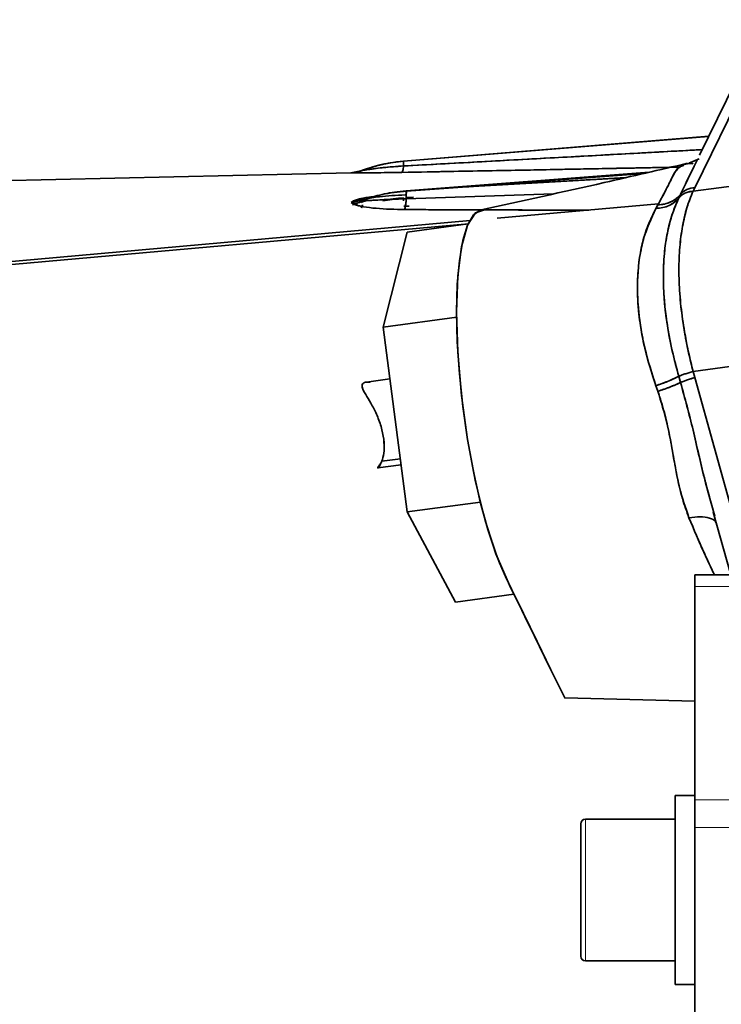
# Model space of a CAD drawing. Units: millimetres. Extents: x -155 to 4265, y -206 to 3727.
# Drawn here: x 92 to 181, y 1961 to 2086 of the extents above; entities that cross this region are included whole.
import ezdxf

# ---------------------------------------------------------------- set-up
doc = ezdxf.new("R2010")
doc.units = ezdxf.units.MM
doc.layers.add('AM_5', color=3, linetype='Continuous', lineweight=25)
doc.styles.get("Standard").update_dxf_attribs({"font": 'ISOCP.SHX'})
doc.dimstyles.new('AM_ISO$0', dxfattribs={"dimtxt": 3.5, "dimasz": 3.5, "dimexe": 1, "dimexo": 1, "dimgap": 1.5, "dimtad": 1, "dimdsep": 46, "dimtxsty": 'STANDARD', "dimcen": 0, "dimclrd": 256, "dimclre": 256, "dimclrt": 2, "dimadec": 0, "dimazin": 2, "dimtp": 0.1, "dimtm": 0.1, "dimtfac": 0.71, "dimtdec": 3, "dimtmove": 0, "dimatfit": 3, "dimfxl": 1, "dimlwd": -1, "dimlwe": -1, "dimarcsym": 1})

# ---------------------------------------------------------------- blocks, each defined once
blk = doc.blocks.new('*D11')
at = {"layer": 'AM_5', "linetype": 'ByBlock', "transparency": 16777216}
for p, q in [((535.63, 3517.21), (-101, 3517.21)), ((-100, 1740.21), (-100, 3482.21)), ((4, 1705.21), (-101, 1705.21))]:
    blk.add_line(p, q, dxfattribs=at)
at = {"layer": 'AM_5', "transparency": 16777216}
for points in [[(-105.83, 3482.21), (-94.17, 3482.21), (-100, 3517.21)], [(-105.83, 1740.21), (-94.17, 1740.21), (-100, 1705.21)]]:
    blk.add_solid(points, dxfattribs=at)
at = {"layer": 'Defpoints', "color": 0, "transparency": 16777216}
for p in [(-100, 3517.21), (536.63, 3517.21), (5, 1705.21)]:
    blk.add_point(p, dxfattribs=at)
at = {"layer": 'AM_5', "color": 2, "transparency": 16777216, "insert": (-132.5, 2611.21), "char_height": 35, "attachment_point": 5, "rotation": 90}
blk.add_mtext('ca.1812', dxfattribs=at)

msp = doc.modelspace()

# ---------------------------------------------------------------- linework, layer by layer
at = {"color": 7, "linetype": 'Continuous', "lineweight": 35}
for p, q in [((177.471, 2064.35), (186.442, 2082.672)), ((177.471, 2064.35), (186.442, 2082.672)), ((184.432, 2081.488), (178.056, 2068.465)), ((179.246, 2070.896), (140.544, 2067.717)), ((140.544, 2067.713), (179.231, 2070.865)), ((179.231, 2070.865), (140.544, 2067.713)), ((215.331, 2069.002), (177.255, 2063.901)), ((215.331, 2069.002), (177.255, 2063.901)), ((140.544, 2067.713), (140.544, 2067.717)), ((140.608, 2067.113), (140.547, 2067.11)), ((176.74, 2067.48), (178.016, 2068.027)), ((178.016, 2068.028), (177.144, 2067.653)), ((177.857, 2068.011), (177.774, 2067.843)), ((133.843, 2066.256), (71.267, 2064.797)), ((133.843, 2066.253), (135.118, 2066.493)), ((135.118, 2066.493), (133.843, 2066.253)), ((133.843, 2066.253), (133.843, 2066.256)), ((133.843, 2066.253), (133.843, 2066.256)), ((135.343, 2066.537), (134.071, 2066.246)), ((135.341, 2066.578), (135.118, 2066.496)), ((135.341, 2066.575), (135.118, 2066.493)), ((135.118, 2066.493), (135.341, 2066.575)), ((135.341, 2066.575), (135.118, 2066.493)), ((135.118, 2066.496), (135.118, 2066.493)), ((135.118, 2066.496), (135.118, 2066.493)), ((135.178, 2066.505), (135.343, 2066.537)), ((135.178, 2066.505), (135.343, 2066.537)), ((135.341, 2066.578), (135.341, 2066.575)), ((171.677, 2066.316), (140.88, 2063.968)), ((171.041, 2066.168), (148.621, 2064.463)), ((140.893, 2063.928), (148.621, 2064.463)), ((148.621, 2064.461), (142.198, 2064.019)), ((148.621, 2064.463), (168.735, 2065.633)), ((168.684, 2065.621), (148.621, 2064.461)), ((140.882, 2063.951), (139.7, 2063.846)), ((140.758, 2063.449), (140.878, 2063.454)), ((140.879, 2063.361), (140.762, 2063.356)), ((140.785, 2063.245), (140.879, 2063.25)), ((141.798, 2063.158), (140.826, 2063.089)), ((140.88, 2063.093), (141.8, 2063.158)), ((140.881, 2062.956), (159.539, 2063.569)), ((140.881, 2062.956), (159.538, 2063.569)), ((142.063, 2064.009), (140.893, 2063.929)), ((175.672, 2063.502), (175.442, 2063.031)), ((175.672, 2063.502), (175.442, 2063.031)), ((177.255, 2063.901), (177.471, 2064.35)), ((177.255, 2063.901), (177.471, 2064.35)), ((133.889, 2062.473), (135.352, 2062.753)), ((135.352, 2062.753), (133.889, 2062.473)), ((133.889, 2062.473), (134.18, 2062.677)), ((133.889, 2062.473), (134.18, 2062.677)), ((134.18, 2062.277), (133.889, 2062.473)), ((134.18, 2062.277), (133.889, 2062.473)), ((134.699, 2062.302), (134.036, 2062.182)), ((134.036, 2062.182), (134.699, 2062.302)), ((134.18, 2062.677), (135.456, 2062.799)), ((135.178, 2062.451), (135.341, 2062.543)), ((135.178, 2062.451), (135.341, 2062.543)), ((135.341, 2062.543), (135.887, 2062.748)), ((135.341, 2062.543), (135.76, 2062.702)), ((135.341, 2062.003), (135.341, 2062.187)), ((136.214, 2063.042), (135.456, 2062.799)), ((140.295, 2063.034), (137.891, 2062.7)), ((140.544, 2063.069), (140.535, 2062.692)), ((141.222, 2062.024), (140.55, 2061.998)), ((172.866, 2062.301), (152.41, 2060.479)), ((172.544, 2061.722), (172.792, 2062.163)), ((135.289, 2061.852), (135.177, 2061.873)), ((135.303, 2061.85), (135.177, 2061.873)), ((148.992, 2060.174), (80.447, 2054.069)), ((148.773, 2059.769), (80.483, 2053.66)), ((148.747, 2059.745), (141.006, 2058.708)), ((141.006, 2058.708), (137.943, 2046.671)), ((170.344, 2049.155), (170.329, 2049.151)), ((170.329, 2049.151), (170.344, 2049.155)), ((137.943, 2046.671), (147.274, 2047.921)), ((137.943, 2046.671), (141.006, 2023.201)), ((177.255, 2041.03), (185.007, 2042.068)), ((177.255, 2041.03), (185.007, 2042.068)), ((177.471, 2040.244), (177.255, 2041.03)), ((177.471, 2040.244), (177.255, 2041.03)), ((138.803, 2040.082), (135.823, 2039.683)), ((175.442, 2040.429), (175.672, 2039.628)), ((175.442, 2040.429), (175.672, 2039.628)), ((182.49, 2022.336), (177.471, 2040.244)), ((172.792, 2038.508), (172.543, 2039.215)), ((137.781, 2029.633), (137.463, 2029.042)), ((137.781, 2029.633), (140.126, 2029.947)), ((137.26, 2028.781), (137.349, 2028.957)), ((137.283, 2028.78), (140.226, 2029.174)), ((179.108, 2025.965), (180.001, 2022.647)), ((141.006, 2023.201), (150.275, 2024.443)), ((141.006, 2023.201), (147.133, 2011.769)), ((179.809, 2023.178), (182.042, 2015.209)), ((177.5, 2015.209), (182.5, 2015.209)), ((177.5, 2015.209), (177.5, 2013.745)), ((177.5, 2013.745), (177.5, 1986.674)), ((154.534, 2012.76), (147.133, 2011.769)), ((160.976, 1999.6), (177.5, 1999.202)), ((177.5, 1999.202), (160.976, 1999.6)), ((177.5, 1987.209), (175, 1987.209)), ((175, 1963.209), (175, 1987.209)), ((177.5, 1986.674), (177.5, 1983.138)), ((175, 1984.209), (163.6, 1984.209)), ((177.5, 1983.138), (177.5, 1735.209)), ((163.6, 1966.209), (175, 1966.209)), ((175, 1963.209), (177.5, 1963.209))]:
    msp.add_line(p, q, dxfattribs=at)
at = {"color": 8, "linetype": 'Continuous', "lineweight": 18}
for p, q in [((177.5, 2013.745), (182.5, 2013.745)), ((177.5, 1986.674), (182.5, 1986.674)), ((163.6, 1984.209), (163.6, 1966.209)), ((177.5, 1983.138), (182.5, 1983.138))]:
    msp.add_line(p, q, dxfattribs=at)
at = {"color": 7, "linetype": 'Continuous', "lineweight": 35, "flags": 128}
for points in [[(136.27, 2066.89), (135.972, 2066.795), (135.341, 2066.578)], [(140.893, 2063.928), (140.887, 2063.956), (140.883, 2063.97), (140.88, 2063.969), (140.878, 2063.954), (140.877, 2063.931)], [(150.263, 2061.513), (149.399, 2060.887), (148.657, 2059.588), (148.058, 2057.647), (147.618, 2055.123), (147.349, 2052.081), (147.258, 2048.607), (147.349, 2044.794), (147.618, 2040.748), (148.058, 2036.58), (148.657, 2032.405), (149.399, 2028.336), (150.263, 2024.486), (151.226, 2020.961), (152.261, 2017.857), (152.705, 2016.723), (153.153, 2015.674), (153.598, 2014.702), (154.005, 2013.85), (154.528, 2012.774), (154.979, 2011.843), (155.521, 2010.736), (155.914, 2009.934), (156.59, 2008.554), (157.135, 2007.441), (157.775, 2006.134), (158.415, 2004.827), (158.853, 2003.932), (159.232, 2003.159), (159.94, 2001.715), (160.976, 1999.6), (160.976, 1999.6)], [(150.691, 2061.483), (149.673, 2061.171), (148.656, 2059.587), (147.893, 2056.867), (147.419, 2053.147), (147.258, 2048.607), (147.419, 2043.466), (147.893, 2037.977), (148.656, 2032.408), (149.673, 2027.029), (150.893, 2022.105), (152.255, 2017.872), (153.985, 2013.893), (155.732, 2010.305), (157.48, 2006.737), (159.228, 2003.168), (160.976, 1999.6), (160.976, 1999.6)]]:
    msp.add_lwpolyline(points, dxfattribs=at)
at = {"color": 7, "linetype": 'Continuous', "lineweight": 35}
for centre, radius, start, end in [((142.182, 2047.784), 20, 94.69604, 105.20875), ((143.563, 2067.426), 3.032, 174.56831, 185.98141), ((133.75, 2070.255), 4, 271.33567, 290), ((135.354, 2066.567), 0.0151, 148.89022, 192.90958), ((135.405, 2066.559), 0.0656, 166.40914, 200.02152), ((135.55, 2066.581), 0.212, 184.67423, 191.99279), ((152.221, 2063.303), 11.345, 176.84097, 181.75592), ((177.5, 2061.957), 2.393, 90.68677, 139.79236), ((135.524, 2062.513), 0.186, 170.59915, 181.42033), ((135.509, 2062.781), 0.0561, 161.04476, 171.23897), ((137.2, 2062.873), 1.749, 182.74006, 184.0581), ((182.795, 2021.759), 19.236, 106.06692, 111.73299), ((163.6, 1983.609), 0.6, 90, 180), ((163.6, 1966.809), 0.6, 180, 270)]:
    msp.add_arc(centre, radius, start, end, dxfattribs=at)
for points, knots in [([(140.547, 2067.11), (150.532, 2067.655), (163.159, 2068.345), (175.796, 2069.04), (178.44, 2069.185)], [0, 0, 0, 0, 0.7908202, 1, 1, 1, 1]), ([(140.547, 2067.11), (143.657, 2067.279), (149.849, 2067.616), (158.895, 2068.109), (166.2, 2068.511), (171.936, 2068.827), (175.522, 2069.024), (177.738, 2069.146), (178.439, 2069.185)], [0, 0, 0, 0, 0.2463341, 0.4904859, 0.7162322, 0.8246021, 0.9445099, 1, 1, 1, 1]), ([(140.544, 2067.713), (139.658, 2067.61), (137.886, 2067.405), (136.189, 2066.851), (135.341, 2066.575)], [0, 0, 0, 0, 0.5000013, 1, 1, 1, 1]), ([(135.341, 2066.575), (136.169, 2066.845), (137.864, 2067.4), (139.637, 2067.607), (140.544, 2067.713)], [0, 0, 0, 0, 0.4878814, 1, 1, 1, 1]), ([(135.343, 2066.537), (135.515, 2066.564), (136.207, 2066.676), (138.053, 2066.939), (139.64, 2067.048), (140.547, 2067.11)], [0, 0, 0, 0, 0.123515, 0.4992764, 1, 1, 1, 1]), ([(135.343, 2066.537), (135.519, 2066.565), (135.898, 2066.626), (136.802, 2066.76), (138.344, 2066.96), (139.676, 2067.05), (140.547, 2067.11)], [0, 0, 0, 0, 0.1275225, 0.2744642, 0.5254098, 1, 1, 1, 1]), ([(140.547, 2067.11), (140.514, 2066.889), (140.447, 2066.448), (140.36, 2066.348), (140.317, 2066.297)], [0, 0, 0, 0, 0.5, 1, 1, 1, 1]), ([(140.317, 2066.297), (140.362, 2066.35), (140.448, 2066.454), (140.515, 2066.896), (140.547, 2067.11)], [0, 0, 0, 0, 0.5169754, 1, 1, 1, 1]), ([(175.546, 2066.964), (172.268, 2066.901), (164.782, 2066.756), (153.032, 2066.533), (144.577, 2066.376), (140.317, 2066.297)], [0, 0, 0, 0, 0.2787514, 0.6366093, 1, 1, 1, 1]), ([(175.545, 2066.963), (174.397, 2066.94), (171.219, 2066.877), (166.016, 2066.774), (159.772, 2066.654), (153.406, 2066.535), (146.865, 2066.417), (142.517, 2066.337), (140.317, 2066.297)], [0, 0, 0, 0, 0.0976583, 0.2702287, 0.4425622, 0.6289806, 0.8122444, 1, 1, 1, 1]), ([(140.544, 2067.713), (140.538, 2067.685), (140.526, 2067.628), (140.54, 2067.287), (140.547, 2067.11)], [0, 0, 0, 0, 0.4811373, 1, 1, 1, 1]), ([(176.566, 2067.451), (173.036, 2066.623), (164.309, 2064.579), (155.571, 2062.674), (150.367, 2061.54)], [0, 0, 0, 0, 0.404501, 1, 1, 1, 1]), ([(172.792, 2062.163), (172.971, 2062.482), (173.326, 2063.118), (173.766, 2063.964), (174.136, 2064.722), (174.46, 2065.392), (174.782, 2066.015), (175.125, 2066.562), (175.549, 2066.996), (175.948, 2067.263), (176.279, 2067.349), (176.383, 2067.376)], [0, 0, 0, 0, 0.1073549, 0.2139978, 0.319329, 0.4257769, 0.5362918, 0.6703651, 0.8044331, 0.9385143, 1, 1, 1, 1]), ([(172.792, 2062.163), (173.204, 2062.925), (174.028, 2064.452), (174.764, 2066.009), (175.285, 2066.913), (175.882, 2067.124), (176.066, 2067.189)], [0, 0, 0, 0, 0.2880067, 0.577284, 0.8699645, 1, 1, 1, 1]), ([(177.766, 2067.828), (177.599, 2067.492), (176.961, 2066.209), (176.219, 2064.651), (175.672, 2063.502)], [0, 0, 0, 0, 0.2622047, 1, 1, 1, 1]), ([(177.356, 2066.999), (177.325, 2066.938), (176.817, 2065.913), (176.227, 2064.67), (175.672, 2063.502)], [0, 0, 0, 0, 0.0599313, 1, 1, 1, 1]), ([(177.277, 2067.394), (177.205, 2067.423), (177.049, 2067.484), (176.376, 2067.338), (176.017, 2067.26)], [0, 0, 0, 0, 0.4660118, 1, 1, 1, 1]), ([(134.071, 2066.246), (134.006, 2066.247), (133.876, 2066.249), (133.854, 2066.252), (133.843, 2066.253)], [0, 0, 0, 0, 0.50007, 1, 1, 1, 1]), ([(134.071, 2066.246), (134.006, 2066.247), (133.876, 2066.249), (133.854, 2066.252), (133.843, 2066.253)], [0, 0, 0, 0, 0.5029195, 1, 1, 1, 1]), ([(134.071, 2066.246), (134.317, 2066.268), (134.752, 2066.305), (135.164, 2066.466), (135.343, 2066.537)], [0, 0, 0, 0, 0.5627263, 1, 1, 1, 1]), ([(140.317, 2066.297), (139.115, 2066.278), (137.312, 2066.249), (135.439, 2066.241), (134.525, 2066.242), (134.223, 2066.245), (134.071, 2066.246)], [0, 0, 0, 0, 0.499809, 0.7498598, 0.8750296, 1, 1, 1, 1]), ([(140.317, 2066.297), (139.115, 2066.278), (137.312, 2066.249), (135.425, 2066.241), (134.513, 2066.242), (134.213, 2066.245), (134.071, 2066.246)], [0, 0, 0, 0, 0.49978948, 0.74983065, 0.88173344, 1, 1, 1, 1]), ([(135.118, 2066.493), (135.121, 2066.494), (135.129, 2066.495), (135.161, 2066.501), (135.178, 2066.505)], [0, 0, 0, 0, 0.48811379, 1, 1, 1, 1]), ([(135.133, 2066.496), (135.133, 2066.496), (135.139, 2066.497), (135.16, 2066.501), (135.178, 2066.505)], [0, 0, 0, 0, 0.1114839, 1, 1, 1, 1]), ([(148.621, 2064.463), (148.875, 2064.482), (150.909, 2064.639), (157.689, 2065.159), (164.937, 2065.716), (170.406, 2066.133), (171.127, 2066.188)], [0, 0, 0, 0, 0.0338562, 0.2710623, 0.9038238, 1, 1, 1, 1]), ([(134.18, 2062.677), (134.342, 2062.742), (134.685, 2062.879), (135.577, 2063.08), (136.357, 2063.182), (136.841, 2063.246)], [0, 0, 0, 0, 0.25394215, 0.53707995, 1, 1, 1, 1]), ([(134.18, 2062.677), (134.352, 2062.746), (134.634, 2062.857), (135.487, 2063.064), (136.247, 2063.165), (136.827, 2063.242)], [0, 0, 0, 0, 0.2700835, 0.4429195, 1, 1, 1, 1]), ([(140.893, 2063.928), (139.857, 2063.815), (138.002, 2063.613), (136.234, 2063.041), (135.453, 2062.789)], [0, 0, 0, 0, 0.5585096, 1, 1, 1, 1]), ([(135.453, 2062.789), (136.233, 2063.041), (138.001, 2063.613), (139.856, 2063.815), (140.893, 2063.928)], [0, 0, 0, 0, 0.44097913, 1, 1, 1, 1]), ([(139.7, 2063.846), (138.861, 2063.701), (137.677, 2063.497), (136.274, 2063.098), (135.71, 2062.883), (135.471, 2062.793)], [0, 0, 0, 0, 0.5845149, 0.8243636, 1, 1, 1, 1]), ([(136.073, 2063.011), (136.125, 2063.019), (136.24, 2063.037), (136.683, 2063.111), (138.102, 2063.299), (139.616, 2063.384), (140.755, 2063.448)], [0, 0, 0, 0, 0.0635193, 0.1431517, 0.3557847, 1, 1, 1, 1]), ([(140.893, 2063.929), (140.886, 2063.813), (140.873, 2063.581), (140.878, 2063.164), (140.881, 2062.956)], [0, 0, 0, 0, 0.5, 1, 1, 1, 1]), ([(140.879, 2063.898), (140.879, 2063.924), (140.877, 2064.013), (140.886, 2063.963), (140.893, 2063.928)], [0, 0, 0, 0, 0.2964838, 1, 1, 1, 1]), ([(175.672, 2063.502), (175.495, 2063.309), (175.142, 2062.926), (174.432, 2062.52), (173.647, 2062.247), (173.073, 2062.19), (172.792, 2062.163)], [0, 0, 0, 0, 0.2578998, 0.5136395, 0.7623681, 1, 1, 1, 1]), ([(172.792, 2062.163), (173.084, 2062.192), (173.674, 2062.251), (174.465, 2062.535), (175.16, 2062.942), (175.503, 2063.316), (175.672, 2063.502)], [0, 0, 0, 0, 0.2474081, 0.4997071, 0.7521566, 1, 1, 1, 1]), ([(177.255, 2063.901), (177.07, 2063.881), (176.699, 2063.842), (176.199, 2063.656), (175.762, 2063.391), (175.548, 2063.15), (175.442, 2063.031)], [0, 0, 0, 0, 0.2486174, 0.5015322, 0.7536575, 1, 1, 1, 1]), ([(177.255, 2041.03), (177.062, 2041.82), (176.697, 2043.31), (176.258, 2045.525), (175.848, 2048.049), (175.538, 2050.902), (175.421, 2053.968), (175.538, 2056.849), (175.848, 2059.207), (176.258, 2061.065), (176.697, 2062.56), (177.062, 2063.437), (177.255, 2063.901)], [0, 0, 0, 0, 0.08880144, 0.16762468, 0.25004421, 0.37657471, 0.49999623, 0.62337567, 0.7499473, 0.83235287, 0.91122031, 1, 1, 1, 1]), ([(177.255, 2063.901), (176.98, 2063.217), (176.447, 2061.888), (175.887, 2059.479), (175.538, 2056.853), (175.421, 2053.968), (175.538, 2050.899), (175.887, 2047.713), (176.447, 2044.399), (176.98, 2042.175), (177.255, 2041.03)], [0, 0, 0, 0, 0.1287258, 0.2500053, 0.3762534, 0.499999, 0.6237361, 0.7499936, 0.8712754, 1, 1, 1, 1]), ([(134.717, 2062.666), (134.661, 2062.652), (134.381, 2062.582), (134.205, 2062.49), (134.065, 2062.416)], [0, 0, 0, 0, 0.1992295, 1, 1, 1, 1]), ([(134.722, 2062.666), (134.653, 2062.649), (134.371, 2062.579), (134.197, 2062.486), (134.065, 2062.416)], [0, 0, 0, 0, 0.24424747, 1, 1, 1, 1]), ([(135.456, 2062.799), (135.225, 2062.741), (134.812, 2062.636), (134.374, 2062.665), (134.18, 2062.677)], [0, 0, 0, 0, 0.5571919, 1, 1, 1, 1]), ([(134.18, 2062.277), (134.427, 2062.332), (134.865, 2062.429), (135.276, 2062.651), (135.456, 2062.749)], [0, 0, 0, 0, 0.5628046, 1, 1, 1, 1]), ([(135.456, 2062.749), (135.225, 2062.627), (134.811, 2062.409), (134.373, 2062.317), (134.18, 2062.277)], [0, 0, 0, 0, 0.55846439, 1, 1, 1, 1]), ([(140.667, 2061.578), (139.442, 2061.605), (137.603, 2061.647), (135.832, 2061.864), (135.098, 2062.003), (134.633, 2062.105), (134.351, 2062.212), (134.18, 2062.277)], [0, 0, 0, 0, 0.4997147, 0.7497503, 0.7949874, 0.8750178, 1, 1, 1, 1]), ([(140.667, 2061.578), (139.439, 2061.605), (137.597, 2061.646), (135.648, 2061.889), (134.684, 2062.085), (134.342, 2062.215), (134.18, 2062.277)], [0, 0, 0, 0, 0.4997595, 0.7498181, 0.8816942, 1, 1, 1, 1]), ([(135.687, 2062.873), (135.519, 2062.851), (135.299, 2062.821), (135.131, 2062.775), (135.091, 2062.764)], [0, 0, 0, 0, 0.7667752, 1, 1, 1, 1]), ([(135.687, 2062.873), (135.518, 2062.851), (135.299, 2062.822), (135.132, 2062.775), (135.093, 2062.764)], [0, 0, 0, 0, 0.7686953, 1, 1, 1, 1]), ([(135.177, 2061.873), (135.161, 2061.881), (135.128, 2061.895), (135.121, 2061.916), (135.118, 2061.926)], [0, 0, 0, 0, 0.5113485, 1, 1, 1, 1]), ([(135.177, 2061.873), (135.16, 2061.881), (135.129, 2061.894), (135.123, 2061.914), (135.119, 2061.923)], [0, 0, 0, 0, 0.5367534, 1, 1, 1, 1]), ([(135.456, 2062.799), (135.436, 2062.79), (135.4, 2062.775), (135.367, 2062.76), (135.352, 2062.753)], [0, 0, 0, 0, 0.5667119, 1, 1, 1, 1]), ([(135.352, 2062.753), (135.371, 2062.752), (135.404, 2062.75), (135.44, 2062.749), (135.456, 2062.749)], [0, 0, 0, 0, 0.5533111, 1, 1, 1, 1]), ([(136.123, 2063.022), (136.093, 2063.014), (135.845, 2062.951), (135.638, 2062.87), (135.456, 2062.799)], [0, 0, 0, 0, 0.1220443, 1, 1, 1, 1]), ([(135.456, 2062.749), (135.653, 2062.742), (136.072, 2062.728), (137.019, 2062.775), (138.615, 2062.869), (139.986, 2062.922), (140.881, 2062.956)], [0, 0, 0, 0, 0.131004, 0.2790677, 0.5294058, 1, 1, 1, 1]), ([(135.456, 2062.749), (135.644, 2062.743), (136.397, 2062.719), (138.292, 2062.864), (139.939, 2062.922), (140.881, 2062.956)], [0, 0, 0, 0, 0.1248887, 0.499491, 1, 1, 1, 1]), ([(137.891, 2062.7), (137.895, 2062.702), (138.755, 2062.937), (139.652, 2063.003), (140.544, 2063.069)], [0, 0, 0, 0, 0.0053911, 1, 1, 1, 1]), ([(140.535, 2062.692), (140.535, 2062.708), (140.53, 2062.907), (140.538, 2062.991), (140.544, 2063.069)], [0, 0, 0, 0, 0.0798044, 1, 1, 1, 1]), ([(140.881, 2062.956), (140.846, 2062.614), (140.784, 2062.004), (140.703, 2061.708), (140.667, 2061.578)], [0, 0, 0, 0, 0.55999992, 1, 1, 1, 1]), ([(140.667, 2061.578), (140.713, 2061.756), (140.794, 2062.07), (140.855, 2062.688), (140.881, 2062.956)], [0, 0, 0, 0, 0.5681039, 1, 1, 1, 1]), ([(175.442, 2063.031), (175.274, 2062.847), (174.934, 2062.476), (174.235, 2062.075), (173.436, 2061.8), (172.839, 2061.748), (172.544, 2061.722)], [0, 0, 0, 0, 0.2475526, 0.4999999, 0.7524473, 1, 1, 1, 1]), ([(172.544, 2061.722), (172.837, 2061.748), (173.431, 2061.799), (174.229, 2062.072), (174.93, 2062.472), (175.272, 2062.846), (175.442, 2063.031)], [0, 0, 0, 0, 0.2455574, 0.4973063, 0.7504417, 1, 1, 1, 1]), ([(172.544, 2061.722), (172.586, 2061.797), (172.669, 2061.946), (172.752, 2062.091), (172.792, 2062.163)], [0, 0, 0, 0, 0.5036857, 1, 1, 1, 1]), ([(175.442, 2063.031), (175.154, 2062.369), (174.57, 2061.027), (173.961, 2058.639), (173.574, 2055.993), (173.446, 2053.121), (173.574, 2050.069), (173.961, 2046.89), (174.571, 2043.659), (175.154, 2041.497), (175.442, 2040.429)], [0, 0, 0, 0, 0.1230183, 0.2491108, 0.374212, 0.5000014, 0.6257461, 0.7511954, 0.8770936, 1, 1, 1, 1]), ([(175.442, 2063.031), (175.34, 2062.812), (175.125, 2062.352), (174.821, 2061.58), (174.521, 2060.699), (174.237, 2059.694), (173.919, 2058.291), (173.589, 2056.143), (173.463, 2053.761), (173.51, 2051.625), (173.596, 2050.229), (173.714, 2048.981), (173.847, 2047.893), (174.116, 2046.052), (174.588, 2043.578), (175.177, 2041.406), (175.442, 2040.429)], [0, 0, 0, 0, 0.0419856, 0.0879874, 0.1380042, 0.1920327, 0.2500748, 0.3530457, 0.4999935, 0.5638953, 0.6208561, 0.6708692, 0.7139356, 0.7500638, 0.8875526, 1, 1, 1, 1]), ([(164.044, 2061.515), (163.051, 2061.515), (159.796, 2061.513), (154.379, 2061.52), (147.579, 2061.54), (143.042, 2061.565), (140.667, 2061.578)], [0, 0, 0, 0, 0.1273474, 0.4172986, 0.6949145, 1, 1, 1, 1]), ([(164.055, 2061.516), (160.286, 2061.517), (152.484, 2061.519), (144.694, 2061.558), (140.667, 2061.578)], [0, 0, 0, 0, 0.4830151, 1, 1, 1, 1]), ([(172.543, 2039.215), (172.033, 2040.801), (171.015, 2043.967), (170.252, 2048.679), (170.124, 2053.392), (170.775, 2057.94), (171.953, 2060.46), (172.544, 2061.722)], [0, 0, 0, 0, 0.18721928, 0.37375048, 0.5599706, 0.77954376, 1, 1, 1, 1]), ([(172.543, 2039.215), (172.184, 2040.295), (171.47, 2042.436), (170.749, 2045.634), (170.302, 2048.733), (170.155, 2051.706), (170.302, 2054.525), (170.749, 2057.158), (171.47, 2059.603), (172.184, 2061.012), (172.544, 2061.722)], [0, 0, 0, 0, 0.1276381, 0.2531706, 0.377115, 0.5000024, 0.6228875, 0.7468304, 0.8723621, 1, 1, 1, 1]), ([(175.442, 2040.429), (175.548, 2040.471), (175.762, 2040.556), (176.199, 2040.706), (176.699, 2040.866), (177.07, 2040.976), (177.255, 2041.03)], [0, 0, 0, 0, 0.24634251, 0.49846795, 0.75138271, 1, 1, 1, 1]), ([(135.335, 2039.449), (135.302, 2039.362), (135.235, 2039.188), (135.395, 2038.689), (135.854, 2037.904), (136.568, 2036.715), (137.277, 2035.272), (137.833, 2033.636), (138.099, 2032.008), (138.065, 2030.592), (137.876, 2029.955), (137.781, 2029.633)], [0, 0, 0, 0, 0.0626058, 0.1252562, 0.2503159, 0.3754655, 0.5005021, 0.6264497, 0.7484559, 0.8727416, 1, 1, 1, 1]), ([(135.335, 2039.449), (135.303, 2039.365), (135.235, 2039.19), (135.391, 2038.693), (135.855, 2037.905), (136.568, 2036.715), (137.275, 2035.276), (137.834, 2033.635), (138.103, 2031.995), (138.062, 2030.581), (137.875, 2029.949), (137.781, 2029.633)], [0, 0, 0, 0, 0.0609424, 0.1252427, 0.2503003, 0.3754514, 0.5004857, 0.6253107, 0.7500294, 0.8749121, 1, 1, 1, 1]), ([(136.293, 2039.677), (136.078, 2039.688), (135.642, 2039.71), (135.439, 2039.537), (135.335, 2039.449)], [0, 0, 0, 0, 0.4928171, 1, 1, 1, 1]), ([(135.873, 2039.667), (135.815, 2039.667), (135.546, 2039.67), (135.428, 2039.546), (135.335, 2039.449)], [0, 0, 0, 0, 0.2175692, 1, 1, 1, 1]), ([(175.442, 2040.429), (175.016, 2040.214), (174.259, 2039.83), (173.066, 2039.402), (172.543, 2039.215)], [0, 0, 0, 0, 0.5626268, 1, 1, 1, 1]), ([(172.543, 2039.215), (172.839, 2039.32), (173.436, 2039.53), (174.235, 2039.85), (174.934, 2040.157), (175.274, 2040.339), (175.442, 2040.429)], [0, 0, 0, 0, 0.2475527, 0.5000001, 0.7524474, 1, 1, 1, 1]), ([(172.792, 2038.508), (173.073, 2038.603), (173.647, 2038.796), (174.432, 2039.088), (175.142, 2039.375), (175.495, 2039.544), (175.672, 2039.628)], [0, 0, 0, 0, 0.2376319, 0.4863606, 0.7421002, 1, 1, 1, 1]), ([(175.672, 2039.628), (175.248, 2039.434), (174.49, 2039.088), (173.311, 2038.685), (172.792, 2038.508)], [0, 0, 0, 0, 0.5602859, 1, 1, 1, 1]), ([(175.672, 2039.628), (176.22, 2037.626), (177.318, 2033.614), (178.35, 2028.704), (179.121, 2025.902), (179.342, 2025.101)], [0, 0, 0, 0, 0.4158202, 0.8329819, 1, 1, 1, 1]), ([(175.672, 2039.628), (176.225, 2037.617), (177.333, 2033.583), (178.227, 2029.214), (178.841, 2026.955), (178.906, 2026.714)], [0, 0, 0, 0, 0.4703577, 0.9434999, 1, 1, 1, 1]), ([(172.792, 2038.508), (172.752, 2038.626), (172.669, 2038.862), (172.586, 2039.097), (172.543, 2039.215)], [0, 0, 0, 0, 0.4964808, 1, 1, 1, 1]), ([(176.74, 2022.457), (176.308, 2023.719), (175.449, 2026.223), (174.753, 2030.312), (174.031, 2034.476), (173.205, 2037.166), (172.792, 2038.508)], [0, 0, 0, 0, 0.254719, 0.5054512, 0.75327, 1, 1, 1, 1]), ([(176.74, 2022.457), (176.445, 2023.261), (175.853, 2024.87), (175.26, 2027.498), (174.763, 2030.235), (174.264, 2033.035), (173.656, 2035.822), (173.081, 2037.611), (172.792, 2038.508)], [0, 0, 0, 0, 0.1640512, 0.3286748, 0.5000319, 0.6688971, 0.8338748, 1, 1, 1, 1]), ([(137.781, 2029.633), (137.618, 2029.303), (137.39, 2028.84), (137.305, 2028.807), (137.281, 2028.797)], [0, 0, 0, 0, 0.7130847, 1, 1, 1, 1]), ([(137.349, 2028.957), (137.41, 2029.042), (137.509, 2029.181), (137.69, 2029.415), (137.76, 2029.505)], [0, 0, 0, 0, 0.6155241, 1, 1, 1, 1]), ([(137.867, 2029.644), (137.876, 2029.656), (137.898, 2029.684), (137.928, 2029.727), (137.945, 2029.753)], [0, 0, 0, 0, 0.4103595, 1, 1, 1, 1]), ([(137.26, 2028.781), (137.26, 2028.781), (137.225, 2028.755), (137.287, 2028.856), (137.349, 2028.957)], [0, 0, 0, 0, 0.0006302, 1, 1, 1, 1]), ([(137.384, 2028.895), (137.378, 2028.883), (137.32, 2028.774), (137.304, 2028.79), (137.29, 2028.803)], [0, 0, 0, 0, 0.1079517, 1, 1, 1, 1]), ([(137.349, 2028.957), (137.407, 2029.039), (137.47, 2029.129), (137.591, 2029.286), (137.602, 2029.3)], [0, 0, 0, 0, 0.9110466, 1, 1, 1, 1]), ([(180.177, 2021.782), (180.157, 2021.848), (180.065, 2022.144), (179.383, 2022.454), (178.223, 2022.644), (177.225, 2022.518), (176.74, 2022.457)], [0, 0, 0, 0, 0.0878992, 0.3975254, 0.7071543, 1, 1, 1, 1]), ([(176.74, 2022.457), (177.226, 2022.519), (178.226, 2022.645), (179.368, 2022.448), (180.016, 2022.194), (180.105, 2021.966), (180.106, 2021.963)], [0, 0, 0, 0, 0.3194538, 0.6572163, 0.9949786, 1, 1, 1, 1]), ([(179.977, 2015.209), (179.663, 2015.866), (178.985, 2017.289), (177.89, 2019.713), (177.122, 2021.546), (176.74, 2022.457)], [0, 0, 0, 0, 0.3015389, 0.6527134, 1, 1, 1, 1]), ([(179.986, 2015.209), (179.535, 2016.146), (178.491, 2018.314), (177.374, 2020.957), (176.74, 2022.457)], [0, 0, 0, 0, 0.43229612, 1, 1, 1, 1]), ([(163, 1983.609), (163, 1983.497), (163, 1983.324), (163, 1982.277), (163, 1981.193), (163, 1979.847), (163, 1977.891), (163, 1975.209), (163, 1972.527), (163, 1970.571), (163, 1969.226), (163, 1968.142), (163, 1967.094), (163, 1966.921), (163, 1966.809)], [0, 0, 0, 0, 0.1197284, 0.1841803, 0.25, 0.3158197, 0.3802716, 0.5, 0.6197284, 0.6841803, 0.75, 0.8158197, 0.8802716, 1, 1, 1, 1])]:
    msp.add_open_spline(points, degree=3, knots=knots, dxfattribs=at)
for points in [[(175.442, 2063.031), (175.55, 2063.152), (175.765, 2063.394), (176.202, 2063.657), (176.699, 2063.842), (177.069, 2063.881), (177.255, 2063.901)], [(177.255, 2041.03), (177.069, 2040.975), (176.699, 2040.866), (176.202, 2040.707), (175.765, 2040.557), (175.55, 2040.472), (175.442, 2040.429)], [(175.672, 2039.628), (175.779, 2039.672), (175.994, 2039.759), (176.428, 2039.913), (176.921, 2040.076), (177.288, 2040.188), (177.471, 2040.244)]]:
    msp.add_open_spline(points, degree=3, dxfattribs=at)

# ---------------------------------------------------------------- dimensions: what is measured, and where the dimension line sits
at = {"layer": 'AM_5'}
dim = msp.add_linear_dim(base=(-100, 3517.209), p1=(5.003, 1705.209), p2=(536.628, 3517.209), angle=90, text='ca.<>', dimstyle='AM_ISO$0', override={"dimtxt": 35, "dimasz": 35, "dimgap": 15}, dxfattribs=at)
dim.commit()
dim.dimension.update_dxf_attribs({"geometry": '*D11', "text_midpoint": (-132.503, 2611.209)})

doc.saveas('drawing.dxf')
